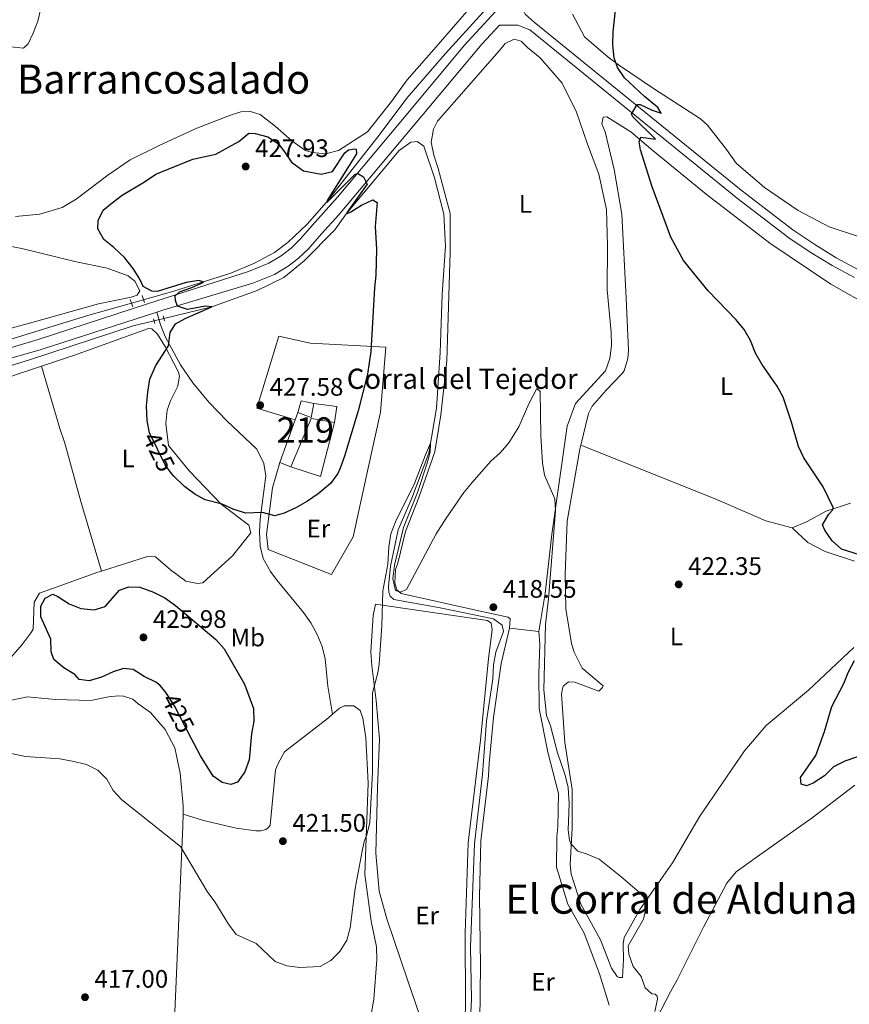
# Model space of a CAD drawing. Units: metres. Extents: x 614690 to 621621, y 4701617 to 4706360.
# Drawn here: x 616515 to 616843, y 4703365 to 4703754 of the extents above; entities that cross this region are included whole.
import ezdxf
from ezdxf.enums import TextEntityAlignment as Align

# ---------------------------------------------------------------- set-up
doc = ezdxf.new("R2010")
doc.units = ezdxf.units.M
doc.header["$MEASUREMENT"] = 0
for name, pattern in [('DGN Style 2', [87.28880000000001, 52.37328, -34.91552000000001]), ('DGN Style 3', [122.20432000000002, 87.28880000000001, -34.91552000000001]), ('DGN Style 5', [61.10216000000001, 26.18664, -34.91552000000001])]:
    doc.linetypes.add(name, pattern=pattern)
for name, color, linetype, lineweight in [('Nivel 13', 7, 'Continuous', 0), ('Nivel 15', 7, 'Continuous', 0), ('Nivel 16', 7, 'Continuous', 0), ('Nivel 20', 7, 'Continuous', 0), ('Nivel 21', 7, 'Continuous', 0), ('Nivel 22', 7, 'Continuous', 0), ('Nivel 36', 7, 'Continuous', 0), ('Nivel 37', 7, 'Continuous', 0), ('Nivel 4', 7, 'Continuous', 0), ('Nivel 41', 7, 'Continuous', 0), ('Nivel 44', 7, 'Continuous', 0), ('Nivel 45', 7, 'Continuous', 0), ('Nivel 48', 7, 'Continuous', 0), ('Nivel 5', 7, 'Continuous', 0), ('Nivel 52', 7, 'Continuous', 0), ('Nivel 7', 7, 'Continuous', 0)]:
    doc.layers.add(name, color=color, linetype=linetype, lineweight=lineweight)
doc.styles.add('Style-Arial', font='txt')
doc.styles.add('Style-Arial Narrow', font='txt')
doc.styles.add('Style-Helvetica-Narrow-Oblique', font='txt')
doc.styles.add('Style-Times New Roman', font='txt')

# ---------------------------------------------------------------- blocks, each defined once
blk = doc.blocks.new('5PATER')
at = {"layer": 'Nivel 7', "linetype": 'Continuous', "lineweight": 0}
h = blk.add_hatch(color=51, dxfattribs=at)
edge = h.paths.add_edge_path()
edge.add_ellipse((0.02776437997817993, 0.03495976328849792), major_axis=(-10.95721237942168, -11.10700355961716), ratio=0.9994222409660317, start_angle=0, end_angle=360)

msp = doc.modelspace()

# ---------------------------------------------------------------- linework, layer by layer
at = {"layer": 'Nivel 13', "color": 4, "linetype": 'Continuous', "lineweight": 0}
for points in [[(616731.1999999993, 4703804.49, 422.45), (616732.1499999985, 4703799.43, 422.45), (616732.0599999987, 4703796.02, 422.45), (616730.1600000001, 4703791.720000001, 422.45), (616703.3599999994, 4703763.199999999, 422.03), (616683.120000001, 4703740.76, 422.03), (616667.7800000012, 4703723.08, 422.03), (616656.879999999, 4703708.41, 423.21), (616636.0199999996, 4703681.880000001, 425), (616628.4200000018, 4703673.24, 425.28), (616620.870000001, 4703666.1, 425.49), (616615.4499999993, 4703662.029999999, 425.7), (616607.5599999987, 4703657.76, 425.77), (616598.1900000013, 4703653.800000001, 425.63), (616576.0899999999, 4703646.800000001, 424.51), (616563.7300000004, 4703643.34, 424.36)], [(616571.75, 4703635.98, 424.28), (616590.6799999997, 4703640.59, 425), (616608.6999999993, 4703647.02, 425.56), (616619.1999999993, 4703652.17, 425.77), (616627.2800000012, 4703658.76, 425.77), (616639.3299999982, 4703670.939999999, 425.28), (616644, 4703677.49, 425), (616664.8599999994, 4703702.369999999, 423.54), (616669.4400000013, 4703705.640000001, 422.77), (616671.8999999985, 4703705.98, 422.56), (616674.5399999991, 4703704.07, 421.76), (616678.8200000003, 4703691.560000001, 421.48), (616682.5, 4703677.15, 421.2), (616683.0899999999, 4703664.470000001, 421.06), (616681.7399999984, 4703645.449999999, 420.78), (616680.9600000009, 4703622.460000001, 420.57), (616679.5199999996, 4703600.439999999, 420.3), (616676.5700000003, 4703582.689999999, 419.95), (616669.8099999987, 4703564.91, 419.67), (616664.4200000018, 4703552.390000001, 419.67), (616661.4200000018, 4703537.91, 419.18), (616660.5199999996, 4703529.9, 419.04), (616660.7300000004, 4703527.720000001, 418.9), (616661.2300000004, 4703526.07, 418.83), (616662.6900000013, 4703524.800000001, 418.83), (616680.9800000004, 4703521.43, 418.27), (616702.1000000015, 4703517.16, 417.86), (616705.5599999987, 4703514.609999999, 417.72), (616706.0399999991, 4703512.15, 417.72), (616703.0899999999, 4703503.92, 417.58), (616702.129999999, 4703498.91, 417.58), (616701.8399999999, 4703493.470000001, 417.58), (616699.3200000003, 4703476.66, 417.51), (616697.7800000012, 4703455.73, 417.09), (616694.5599999987, 4703428.189999999, 416.88), (616693, 4703387.380000001, 416.53), (616693.370000001, 4703366.540000001, 416.25), (616692.9400000013, 4703356.199999999, 416.18)], [(616558.9699999988, 4703642.01, 424.3), (616542.0500000007, 4703637.279999999, 424.09), (616503.4200000018, 4703625.390000001, 422.35), (616489.5100000016, 4703621.18, 422.25), (616457.870000001, 4703611.59, 422.04), (616428.8999999985, 4703602.49, 422.08), (616415.1600000001, 4703596.75, 422.08), (616405.3900000006, 4703589.34, 422.08), (616400.8099999987, 4703580.57, 422.08), (616392.5100000016, 4703542.210000001, 422.08), (616386.8500000015, 4703515.35, 420.96), (616386.1000000015, 4703509.890000001, 421.1), (616380.4499999993, 4703479.720000001, 419.81), (616379.7800000012, 4703474.25, 419.58), (616366.7199999988, 4703410.140000001, 417.4), (616360.3900000006, 4703377.390000001, 415.84), (616359.5500000007, 4703371.75, 415.84), (616354.629999999, 4703346.359999999, 415.44)], [(616567.9100000001, 4703635.050000001, 424.13), (616559.5599999987, 4703633.02, 423.81), (616518.6000000015, 4703619.6, 422.84), (616489.5500000007, 4703610.640000001, 422.6), (616470.1400000006, 4703604.65, 422.44), (616464.9699999988, 4703603.390000001, 422.44), (616436.2600000016, 4703594.380000001, 422.26), (616421.1400000006, 4703588.67, 422.21), (616417.9200000018, 4703585.439999999, 422.17), (616415.4800000004, 4703582.109999999, 422.12), (616410.6499999985, 4703573.699999999, 422.08), (616405.6799999997, 4703553.1, 421.99), (616400.3900000006, 4703527.109999999, 421.99), (616395.879999999, 4703504.15, 421.45), (616395.0399999991, 4703498.59, 421.45), (616389.5, 4703472.699999999, 419.94), (616388.6600000001, 4703467.32, 420.03), (616385.2800000012, 4703450.859999999, 419.09), (616379.9600000009, 4703423.73, 418.33), (616378.5, 4703417.17, 418.06)]]:
    msp.add_polyline3d(points, dxfattribs=at)
at = {"layer": 'Nivel 15', "color": 51, "linetype": 'Continuous', "lineweight": 13, "extrusion": (0.1296608590356899, 0.1428059940394065, 0.981220928079168), "elevation": 752075.414365009, "flags": 128}
msp.add_lwpolyline([(2705284.829202862, -3823595.624485254), (2705279.664431399, -3823597.801923137), (2705282.520305509, -3823602.675236493)], dxfattribs=at)
at = {"layer": 'Nivel 15', "color": 51, "linetype": 'Continuous', "lineweight": 13, "extrusion": (0.06660560605351966, 0.1411952425852411, 0.9877386277318196), "elevation": 705620.041868217, "flags": 128}
msp.add_lwpolyline([(1449050.639318889, -4461665.716169458), (1449041.931757659, -4461668.598629769), (1449039.987596739, -4461662.385326434)], dxfattribs=at)
at = {"layer": 'Nivel 15', "color": 51, "linetype": 'Continuous', "lineweight": 13, "extrusion": (0.03231244926924225, 0.03358529265629401, 0.9989133764943855), "elevation": 178324.7264161975, "flags": 128}
msp.add_lwpolyline([(2816724.382490322, -3812913.82210644), (2816732.201963166, -3812908.45792482), (2816724.688847987, -3812889.146870982)], dxfattribs=at)
at = {"layer": 'Nivel 15', "color": 51, "linetype": 'Continuous', "lineweight": 13, "extrusion": (0.02972554965838553, 0.08160504670368103, 0.9962213649837054), "elevation": 402594.5775612979, "flags": 128}
msp.add_lwpolyline([(1030477.343417298, -4613032.874851946), (1030477.343417294, -4613035.983645923)], dxfattribs=at)
at = {"layer": 'Nivel 15', "color": 51, "linetype": 'Continuous', "lineweight": 13, "extrusion": (0.02913067287626903, 0.08101515491459893, 0.9962870814037185), "elevation": 399453.1781686781, "flags": 128}
msp.add_lwpolyline([(1011264.282168953, -4617537.738910463), (1011264.282168953, -4617555.626487155)], dxfattribs=at)
at = {"layer": 'Nivel 15', "color": 51, "linetype": 'Continuous', "lineweight": 13, "extrusion": (0.2788484139296646, -0.1161336643826063, 0.9532872253659852), "elevation": -373890.0531004198, "flags": 128}
msp.add_lwpolyline([(4579127.284016121, 1181380.917450175), (4579127.284016121, 1181385.883263301)], dxfattribs=at)
at = {"layer": 'Nivel 16', "color": 1, "linetype": 'Continuous', "lineweight": 13, "extrusion": (0.05750400127040749, 0.2643073819860015, 0.9627226483601593), "elevation": 1279067.542674866, "flags": 128}
msp.add_lwpolyline([(397416.1442280076, -4550836.578605395), (397415.8157642558, -4550841.606508695), (397410.6885622852, -4550841.606508695)], dxfattribs=at)
at = {"layer": 'Nivel 16', "color": 1, "linetype": 'Continuous', "lineweight": 13, "elevation": 427.38, "flags": 128}
msp.add_lwpolyline([(616639.2899999991, 4703594.75), (616633.6499999985, 4703573.4), (616621.9800000004, 4703577.199999999)], dxfattribs=at)
at = {"layer": 'Nivel 20', "color": 7, "linetype": 'DGN Style 2', "lineweight": 0}
msp.add_polyline3d([(616623.6400000006, 4703595.790000001, 427.8), (616608.5199999996, 4703600.43, 427.94), (616617.2199999988, 4703628.92, 427.59), (616629.5399999991, 4703626.119999999, 426.9), (616659.5799999982, 4703624.6, 424.73), (616657.3599999994, 4703598.92, 424.18), (616652.6700000018, 4703577.41, 423.9), (616646.5799999982, 4703549.529999999, 422.92), (616637.9899999984, 4703534.65, 422.92), (616612.9499999993, 4703544.619999999, 424.32), (616612.2899999991, 4703550.49, 424.46), (616614.7199999988, 4703568.939999999, 426.06), (616617.6099999994, 4703579.02, 426.82)], dxfattribs=at)
at = {"layer": 'Nivel 21', "color": 1, "linetype": 'DGN Style 2', "lineweight": 0, "flags": 128}
for points, elevation in [([(616559.4899999984, 4703640.6), (616558.4299999997, 4703643.48)], 424.4), ([(616563.1799999997, 4703645.050000001), (616564.0599999987, 4703642.300000001)], 424.4), ([(616568.2199999988, 4703633.890000001), (616567.6600000001, 4703635.84)], 425.16), ([(616571.4600000009, 4703637.029999999), (616572.0399999991, 4703634.99)], 425.16)]:
    msp.add_lwpolyline(points, dxfattribs=dict(at, elevation=elevation))
at = {"layer": 'Nivel 21', "color": 7, "linetype": 'DGN Style 3', "lineweight": 0}
for points in [[(616489.5199999996, 4703617.82, 423.11), (616522, 4703627.57, 423.44), (616565.3200000003, 4703641.68, 424.53), (616605.25, 4703654.560000001, 425.98), (616613.2899999991, 4703657.75, 426.07), (616618.1000000015, 4703660.68, 426.01), (616622.0700000003, 4703663.790000001, 426.01), (616625.6700000018, 4703667.24, 426.01), (616630.4299999997, 4703672.73, 426.08), (616640.4499999993, 4703683.869999999, 425.45), (616670.1600000001, 4703719.529999999, 423.67), (616690.4400000013, 4703743.960000001, 423.19), (616708.9699999988, 4703763.93, 423.09)], [(616971.2100000009, 4703600.52, 431.5), (616961.6799999997, 4703605.65, 431.38), (616948.6600000001, 4703611.68, 431.1), (616925.2699999996, 4703620.5, 430.6), (616877.8599999994, 4703640.51, 429.11), (616855.1400000006, 4703650.9, 428.5), (616846.4200000018, 4703655.189999999, 428.26), (616837.6400000006, 4703659.98, 428.01), (616829.129999999, 4703665.220000001, 427.77), (616820.4800000004, 4703671.040000001, 427.64), (616800.0700000003, 4703686.66, 427.18), (616766.5199999996, 4703713.9, 425.3), (616718.1900000013, 4703753.16, 423.45), (616714.6000000015, 4703756.25, 423.24), (616712.5500000007, 4703760.5, 423.09)], [(616568.9600000009, 4703638.470000001, 424.61), (616570.4499999993, 4703633.390000001, 424.61), (616572.2399999984, 4703628.74, 424.76), (616578.3500000015, 4703617.6, 425.51), (616583.1499999985, 4703610.43, 426), (616589.5599999987, 4703602.810000001, 426.82), (616596.6700000018, 4703595.41, 427.17), (616608.4800000004, 4703584.279999999, 426.84), (616611.3200000003, 4703578.619999999, 426.7), (616612.1000000015, 4703573.720000001, 426.26), (616609.879999999, 4703556.6, 424.75), (616609.5799999982, 4703551.609999999, 424.44), (616609.8500000015, 4703545.84, 424.26), (616610.9800000004, 4703540.99, 423.78), (616613.8900000006, 4703535.92, 423.3), (616616.5500000007, 4703532.310000001, 423.01), (616626.9499999993, 4703519.630000001, 422.38), (616629.8099999987, 4703515.550000001, 422.14), (616632.4299999997, 4703510.890000001, 421.89), (616634.3099999987, 4703506.220000001, 421.67), (616635.5100000016, 4703501.380000001, 421.5), (616636.629999999, 4703490.49, 421.36), (616638.4899999984, 4703479.41, 421.31)]]:
    msp.add_polyline3d(points, dxfattribs=at)
at = {"layer": 'Nivel 21', "color": 7, "linetype": 'Continuous', "lineweight": 0}
for points in [[(616844.8200000003, 4703652.109999999, 428.26), (616836.0500000007, 4703656.9, 428.02), (616827.3900000006, 4703662.220000001, 427.77), (616818.9499999993, 4703667.869999999, 427.64), (616798.5899999999, 4703683.390000001, 427.2), (616764.3299999982, 4703711.210000001, 425.3), (616716.4499999993, 4703750.08, 423.43), (616711.7800000012, 4703751.960000001, 423.09), (616704.4200000018, 4703751.880000001, 423.13), (616697.4299999997, 4703744.470000001, 423.17), (616677.1600000001, 4703720.199999999, 423.53), (616640.870000001, 4703676.83, 425.67), (616634.1400000006, 4703669.449999999, 426.08), (616628.9499999993, 4703663.48, 426.01), (616624.879999999, 4703659.66, 426.01), (616620.9299999997, 4703656.6, 426.01), (616615.5100000016, 4703653.300000001, 426.07), (616606.9299999997, 4703649.890000001, 425.98), (616571.370000001, 4703639.25, 424.67), (616568.9600000009, 4703638.470000001, 424.61)], [(616361.5599999987, 4703350.32, 416.56), (616376.0100000016, 4703418.790000001, 418.29), (616383.1600000001, 4703455.040000001, 419.63), (616387, 4703477.720000001, 420.46), (616391.6000000015, 4703502.199999999, 421.52), (616401.5100000016, 4703550.390000001, 422.9), (616405.620000001, 4703568.880000001, 423.21), (616406.9100000001, 4703573.369999999, 423.26), (616409.6799999997, 4703580.15, 423.3), (616411.8999999985, 4703583.93, 423.3), (616414.75, 4703587.199999999, 423.3), (616418.1400000006, 4703590.1, 423.3), (616421.9499999993, 4703592.32, 423.3), (616430.8299999982, 4703595.93, 423.3), (616469.0199999996, 4703607.83, 422.89), (616489.5300000012, 4703613.99, 423.1), (616523.1799999997, 4703623.65, 423.44), (616568.9600000009, 4703638.470000001, 424.61)]]:
    msp.add_polyline3d(points, dxfattribs=at)
at = {"layer": 'Nivel 22', "color": 4, "linetype": 'DGN Style 5', "lineweight": 0, "extrusion": (-0.01169135800589195, -0.003266702972234515, 0.9999263176852929), "elevation": -22149.54424781427, "flags": 128}
msp.add_lwpolyline([(616526.5510954559, 4703596.080940971), (616521.7907193005, 4703594.750933874)], dxfattribs=at)
at = {"layer": 'Nivel 22', "color": 4, "linetype": 'DGN Style 5', "lineweight": 0, "extrusion": (-0.03687167886833332, -0.008929859725924475, 0.9992801093300647), "elevation": -64312.87050371097, "flags": 128}
msp.add_lwpolyline([(-4426346.48960311, 1705190.00229533), (-4426346.48960311, 1705186.048436455)], dxfattribs=at)
at = {"layer": 'Nivel 22', "color": 30, "linetype": 'DGN Style 5', "lineweight": 30, "elevation": 425, "flags": 128}
for points in [[(616575.6799999997, 4703573.609999999), (616574.7199999988, 4703574.560000001), (616572.3200000003, 4703578.060000001), (616566.25, 4703590.390000001)], [(616582.5599999987, 4703469.99), (616575.8900000006, 4703482.710000001), (616573.2899999991, 4703486.82)]]:
    msp.add_lwpolyline(points, dxfattribs=at)
at = {"layer": 'Nivel 36', "color": 92, "linetype": 'Continuous', "lineweight": 0, "extrusion": (-0.02396158180044138, 0.002657783769892978, 0.9997093471519877), "elevation": -1857.400317946043, "flags": 128}
msp.add_lwpolyline([(-4742831.694667503, 94405.19446045533), (-4742831.694667503, 94416.80860700458)], dxfattribs=at)
at = {"layer": 'Nivel 36', "color": 92, "linetype": 'Continuous', "lineweight": 0}
for points in [[(616513.0700000003, 4703676.290000001, 421.8), (616522.7600000016, 4703677.17, 421.89), (616531.5399999991, 4703679.82, 422.06), (616537.1099999994, 4703683.07, 422.02), (616549.629999999, 4703692.66, 421.95), (616558.379999999, 4703698.68, 421.95), (616569.8399999999, 4703704.35, 421.6), (616584.7300000004, 4703711.140000001, 421.6), (616598.0899999999, 4703716.35, 421.95), (616602.2100000009, 4703717.6, 422.09), (616605.4800000004, 4703717.91, 422.09), (616609.8000000007, 4703716.57, 422.37), (616615.8000000007, 4703712.040000001, 422.78), (616622.3099999987, 4703706.140000001, 423.34), (616627.7800000012, 4703702.310000001, 423.83), (616630.3500000015, 4703701.550000001, 423.83), (616635.6400000006, 4703701, 423.76), (616640.8599999994, 4703702.35, 423.62), (616652.2300000004, 4703709.790000001, 423.13), (616661.8299999982, 4703721.77, 422.44), (616667.9200000018, 4703730.32, 422.23), (616679.4499999993, 4703743.34, 422.02), (616694.9400000013, 4703761.290000001, 422.16)], [(616733.3099999987, 4703756.25, 424.33), (616738.0899999999, 4703747.27, 424.26), (616747.3999999985, 4703739.24, 424.54), (616751.5399999991, 4703736.27, 425.38), (616765.4299999997, 4703726.890000001, 425.59), (616784.0199999996, 4703714.93, 426.56), (616786.6799999997, 4703712.41, 426.63), (616794.3000000007, 4703702.790000001, 426.84), (616798.1000000015, 4703697.380000001, 426.84), (616809.2699999996, 4703687.800000001, 426.7), (616822.620000001, 4703678.58, 426.77), (616834.8399999999, 4703672.24, 426.77), (616860.0599999987, 4703663.91, 427.54)], [(616708.4600000009, 4703513.449999999, 419.11), (616708.6999999993, 4703517.119999999, 419.04), (616707.8999999985, 4703517.82, 419.04), (616696.2600000016, 4703520.33, 418.76), (616665.5500000007, 4703527.18, 420.09), (616663.8200000003, 4703528.59, 420.16), (616663.0799999982, 4703531.33, 420.3), (616663.3599999994, 4703536.640000001, 420.3), (616664.25, 4703539.199999999, 420.57), (616667.3299999982, 4703551.640000001, 420.57), (616672.6099999994, 4703565.109999999, 420.64), (616678.9699999988, 4703583.17, 420.5), (616681.2899999991, 4703597.810000001, 420.71), (616683.6600000001, 4703619.119999999, 421.27), (616685, 4703662.109999999, 421.83), (616685.0300000012, 4703677.5, 421.9), (616680.2100000009, 4703695.199999999, 421.69), (616678.4600000009, 4703700.560000001, 421.76), (616677.5100000016, 4703705.630000001, 421.76), (616678.3399999999, 4703710.779999999, 421.76), (616679.9299999997, 4703714, 421.69), (616704.5399999991, 4703741.9, 422.04), (616706.6600000001, 4703744.699999999, 422.18), (616710.25, 4703746.369999999, 422.25), (616713.0799999982, 4703745.609999999, 422.39), (616715.6000000015, 4703743.09, 422.39), (616720.5199999996, 4703739, 422.39), (616729.2300000004, 4703728.949999999, 422.18), (616734.8999999985, 4703717.49, 422.25), (616739.3099999987, 4703704.84, 422.25), (616743.7399999984, 4703693.01, 421.97), (616746.75, 4703679.029999999, 421.76), (616747.1700000018, 4703664.859999999, 421.62), (616747.0799999982, 4703647.300000001, 421.48), (616748.6499999985, 4703630.5, 421.48), (616748.7800000012, 4703625.189999999, 421.55), (616748.0799999982, 4703620.040000001, 421.55), (616746.4499999993, 4703615.18, 421.48), (616734.5199999996, 4703602.310000001, 420.71), (616731.2699999996, 4703593.279999999, 420.43), (616725.1600000001, 4703550.560000001, 419.81), (616722.6000000015, 4703527.210000001, 419.74), (616720, 4703512.17, 419.39)], [(616736.6499999985, 4703585.76, 423.19), (616739.6700000018, 4703598.4, 423.19), (616741.1099999994, 4703601.220000001, 423.26), (616746.6000000015, 4703607.6, 423.26), (616752.9100000001, 4703614.09, 423.4), (616753.7600000016, 4703615.290000001, 423.47), (616755.2600000016, 4703620.15, 423.47), (616755.4899999984, 4703623.41, 423.47), (616754.5700000003, 4703644, 424.37), (616752.9200000018, 4703677.130000001, 424.51), (616749.870000001, 4703694.790000001, 424.58), (616746.2100000009, 4703709.73, 424.65), (616744.9400000013, 4703712.9, 424.65), (616745.4200000018, 4703715.609999999, 424.65), (616746.9200000018, 4703715.699999999, 424.65), (616756.4200000018, 4703709.710000001, 424.86), (616765.1999999993, 4703702.25, 425.28), (616786.2300000004, 4703685.050000001, 425.7), (616811.4200000018, 4703665.689999999, 426.12), (616835.4699999988, 4703649.49, 426.26), (616849.9499999993, 4703641.32, 426.53)], [(616507.5, 4703631.01, 422.64), (616520.1000000015, 4703634.470000001, 423.64), (616545.9100000001, 4703641.77, 424.2), (616558.7800000012, 4703644.41, 424.68), (616561.25, 4703645.15, 424.68), (616562.2600000016, 4703646.9, 424.41), (616560.3200000003, 4703650.630000001, 424.27), (616557.6600000001, 4703652.74, 423.85), (616549.3000000007, 4703655.84, 423.43), (616536.5799999982, 4703658.51, 423.22), (616515.620000001, 4703663.59, 422.73), (616502.2699999996, 4703666.109999999, 422.42)], [(616523.379999999, 4703617.09, 423.17), (616536.4499999993, 4703621.470000001, 423.32), (616565.620000001, 4703631.949999999, 424.23), (616566.9699999988, 4703631.779999999, 424.23), (616569.2300000004, 4703629.67, 424.44), (616572.3500000015, 4703624.550000001, 425.06), (616577.3900000006, 4703615.01, 425.76), (616577.8900000006, 4703613.23, 425.76), (616577.2300000004, 4703609.16, 425.76), (616574.3399999999, 4703603.390000001, 425.62), (616573.0100000016, 4703599.609999999, 425.69), (616572.5899999999, 4703594.449999999, 425.76), (616573.5700000003, 4703585.710000001, 425.69), (616581.8599999994, 4703575.529999999, 425.34), (616594.4299999997, 4703562.52, 424.99), (616605.3599999994, 4703554.18, 424.65), (616606.1000000015, 4703551.16, 424.44), (616598.8999999985, 4703542.1, 424.23), (616587.1600000001, 4703531.4, 424.16), (616585.1099999994, 4703531.050000001, 424.23), (616580.5, 4703532, 424.23), (616574.370000001, 4703536.529999999, 424.37), (616568.379999999, 4703541.6, 424.51), (616567.0300000012, 4703541.91, 424.65), (616565.2600000016, 4703541.82, 424.65), (616547.0799999982, 4703536.040000001, 424.45)], [(616523.379999999, 4703617.09, 423.17), (616500.8500000015, 4703609.540000001, 422.9)], [(616523.379999999, 4703617.09, 423.17), (616530.5799999982, 4703592.380000001, 423.1), (616532.6000000015, 4703586.6, 423.73), (616538.8999999985, 4703563.550000001, 423.66), (616547.0799999982, 4703536.040000001, 424.45)], [(616844.6400000006, 4703505.85, 424.37), (616826.7300000004, 4703488.93, 423.61), (616810, 4703474.960000001, 423.05), (616801.4100000001, 4703464.99, 422.35), (616783.6600000001, 4703439.08, 421.24), (616772.9299999997, 4703420.59, 420.68), (616760.0199999996, 4703402.16, 419.84), (616753.7199999988, 4703391.040000001, 419.42), (616753.379999999, 4703388.59, 419.36), (616753.4800000004, 4703382.460000001, 419.15), (616753.1400000006, 4703375.26, 419.22), (616751.7800000012, 4703375.290000001, 419.49), (616750.9699999988, 4703375.73, 419.63), (616748.75, 4703378.92, 419.63), (616744.4400000013, 4703390.210000001, 419.49), (616736.6600000001, 4703404.310000001, 419.7), (616732.7800000012, 4703416.130000001, 419.84), (616732.4800000004, 4703419.949999999, 419.84), (616733.1600000001, 4703434.51, 420.12), (616733.1700000018, 4703449.619999999, 420.33), (616730.2899999991, 4703468.220000001, 420.82), (616729.0599999987, 4703487.310000001, 420.89), (616729.3900000006, 4703489.48, 421.03), (616729.6999999993, 4703490.57, 421.03), (616731.7899999991, 4703492.279999999, 421.24), (616734.2300000004, 4703492.07, 421.38), (616743.8000000007, 4703488.529999999, 421.65), (616745.1999999993, 4703489.99, 421.79), (616745.4899999984, 4703490.67, 421.93), (616737.1099999994, 4703497.57, 422.21), (616734.0199999996, 4703503.92, 422.49), (616732.8900000006, 4703507.359999999, 422.77), (616730.6900000013, 4703521.040000001, 422.77), (616730.3999999985, 4703534.800000001, 422.91), (616731.2600000016, 4703555.74, 423.05), (616736.2800000012, 4703584.199999999, 423.19), (616736.6499999985, 4703585.76, 423.19)], [(616736.6499999985, 4703585.76, 423.19), (616789.7399999984, 4703564.66, 422.98), (616809.8000000007, 4703555.9, 423.33), (616820.2300000004, 4703553.109999999, 424.3)], [(616843.25, 4703562.939999999, 425.35), (616833.620000001, 4703559.67, 424.65), (616825.879999999, 4703555.529999999, 424.3), (616820.2300000004, 4703553.109999999, 424.3)], [(616820.2300000004, 4703553.109999999, 424.3), (616826.4699999988, 4703547.35, 424.09), (616833.3099999987, 4703543.75, 424.16), (616844.9100000001, 4703539.880000001, 424.23)], [(616503.2399999984, 4703492.77, 422.32), (616515.7199999988, 4703507, 423.26), (616519.3200000003, 4703511.779999999, 423.44), (616520.0500000007, 4703513.07, 423.48), (616520.4100000001, 4703523.689999999, 423.8), (616522.5100000016, 4703527.290000001, 423.62), (616532.7899999991, 4703530.939999999, 424.02), (616545.6099999994, 4703535.57, 424.44), (616547.0799999982, 4703536.040000001, 424.45)], [(616674.6099999994, 4703355.5, 417.37), (616668.1799999997, 4703373.93, 417.37), (616659.8900000006, 4703398.529999999, 417.93), (616656.9200000018, 4703409.369999999, 418.28), (616655.5799999982, 4703424.52, 418.48), (616656.1700000018, 4703450.380000001, 419.04), (616656.9800000004, 4703469.550000001, 419.39), (616655.6400000006, 4703484.84, 419.88), (616653.9899999984, 4703498.5, 420.16), (616653.6000000015, 4703504.1, 420.16), (616654.5500000007, 4703518.5, 420.44), (616655.4899999984, 4703522.970000001, 420.09)], [(616655.4899999984, 4703522.970000001, 420.09), (616699.6999999993, 4703516.42, 418.48), (616701.1700000018, 4703515.42, 418.48), (616701.6400000006, 4703512.82, 418.42), (616700.0899999999, 4703501.43, 418.07), (616697, 4703469.109999999, 417.86), (616692.0500000007, 4703428.540000001, 417.44), (616690.9100000001, 4703392.890000001, 417.3), (616691.0799999982, 4703364.84, 416.95), (616690.7399999984, 4703352.869999999, 416.81)], [(616696.7399999984, 4703358.01, 416.81), (616696.9499999993, 4703380.060000001, 417.44), (616696.629999999, 4703407.300000001, 417.51), (616697.1099999994, 4703429.35, 417.65), (616700.1499999985, 4703454.99, 418.06), (616700.4200000018, 4703460.029999999, 418.27), (616702.1600000001, 4703478.09, 418.41), (616705.0799999982, 4703499.52, 418.41), (616708.4600000009, 4703513.449999999, 419.11)], [(616720, 4703512.17, 419.39), (616720.3999999985, 4703507.119999999, 419.39), (616720.0700000003, 4703495.42, 419.18), (616720.1000000015, 4703481.67, 418.62), (616723.5599999987, 4703464.41, 418.34), (616727.8599999994, 4703448.09, 418.27), (616727.4899999984, 4703434.890000001, 418.06), (616727.1099999994, 4703430.949999999, 418.06), (616727.0500000007, 4703418.970000001, 417.72), (616731.5399999991, 4703404.279999999, 417.72), (616738.0199999996, 4703392.790000001, 417.65), (616743.9699999988, 4703376.689999999, 417.65), (616747.8399999999, 4703364.33, 417.65)], [(616579.3399999999, 4703439.880000001, 420.52), (616579.379999999, 4703443.130000001, 420.75), (616578.25, 4703456.1, 421.8), (616576.0799999982, 4703466.1, 422.36), (616572.1999999993, 4703473.43, 422.42), (616566.3999999985, 4703480.130000001, 422.5), (616561.5899999999, 4703483.529999999, 422.5), (616559.4600000009, 4703485.359999999, 422.29), (616555.8200000003, 4703486.550000001, 422.15), (616553.7800000012, 4703486.74, 422.15), (616549.8200000003, 4703486.310000001, 422.15), (616542.8399999999, 4703484.869999999, 422.15), (616528.9200000018, 4703485.23, 422.28), (616517.8000000007, 4703486.300000001, 421.92), (616508.9499999993, 4703484.439999999, 421.75)], [(616579.3399999999, 4703439.880000001, 420.53), (616587.4400000013, 4703437.34, 420.67), (616600.3000000007, 4703434.390000001, 420.94), (616608.1600000001, 4703433.35, 421.5), (616610.0700000003, 4703433.300000001, 421.5), (616612.120000001, 4703433.779999999, 421.57), (616613.1000000015, 4703434.57, 421.64), (616613.8099999987, 4703435.51, 421.64), (616615.9200000018, 4703457.369999999, 422.48), (616616.9400000013, 4703459.93, 422.48), (616619.3900000006, 4703464.49, 422.41), (616636.9200000018, 4703478.02, 421.36), (616638.4899999984, 4703479.41, 421.31)], [(616638.4899999984, 4703479.41, 421.31), (616641.25, 4703481.85, 421.22), (616643.0500000007, 4703482.75, 421.01), (616646.8599999994, 4703482.779999999, 421.01), (616649.3999999985, 4703480.939999999, 421.01), (616650.3999999985, 4703477.91, 420.87), (616651.6799999997, 4703470.119999999, 420.74), (616652.5300000012, 4703452.119999999, 420.39), (616651.25, 4703416.07, 419.62), (616653.7199999988, 4703397.619999999, 419.34), (616655.8900000006, 4703387.35, 419.48), (616656.0199999996, 4703382.310000001, 419.41), (616654.7600000016, 4703366.68, 419.13), (616651.5, 4703347.57, 418.92)], [(616766.5700000003, 4703358.949999999, 420.12), (616772.0399999991, 4703369.550000001, 420.33), (616774.7699999996, 4703374.380000001, 421.03), (616785.3000000007, 4703395.460000001, 421.24), (616794.3599999994, 4703412.630000001, 421.31), (616798.0199999996, 4703417.029999999, 421.38), (616806.5, 4703423.189999999, 421.38), (616828.1700000018, 4703438.369999999, 422.35), (616845.0100000016, 4703451.380000001, 422.56)], [(616579.3399999999, 4703439.880000001, 420.52), (616579.2899999991, 4703435.1, 420.2), (616578.1999999993, 4703410.9, 419.22), (616576.9200000018, 4703379.890000001, 418.59), (616575.9200000018, 4703358.67, 417.62), (616574.7800000012, 4703337.74, 417.55), (616574.5199999996, 4703323.720000001, 417.9), (616573.2899999991, 4703284.68, 418.17), (616571.870000001, 4703263.07, 417.83), (616571.0799999982, 4703237.5, 417.79)]]:
    msp.add_polyline3d(points, dxfattribs=at)
at = {"layer": 'Nivel 4', "color": 30, "linetype": 'Continuous', "lineweight": 30, "elevation": 425, "flags": 128}
for points in [[(616787.0100000016, 4703646.91), (616777.25, 4703658.859999999), (616772.1900000013, 4703668.060000001), (616764.8200000003, 4703687.960000001), (616760.1799999997, 4703702.65), (616759.6600000001, 4703705.800000001), (616760.3999999985, 4703707.609999999), (616766.1400000006, 4703706.84), (616757.2300000004, 4703715.710000001), (616756.6499999985, 4703716.689999999), (616758.9400000013, 4703720.550000001), (616760.1099999994, 4703720.51), (616764.8299999982, 4703718.310000001), (616768.370000001, 4703717.07), (616767.0300000012, 4703719.390000001), (616761.8399999999, 4703723.699999999), (616753.9299999997, 4703731.1), (616751.1000000015, 4703735.25), (616749.8200000003, 4703739.029999999), (616749.3500000015, 4703744.1), (616749.4100000001, 4703749.300000001), (616751.0799999982, 4703765.4)], [(616566.25, 4703590.390000001), (616566.129999999, 4703590.630000001), (616565.0899999999, 4703595.52), (616564.9400000013, 4703601.279999999), (616565.3599999994, 4703606.85), (616566.1900000013, 4703611.869999999), (616568.5199999996, 4703617.380000001), (616573.6400000006, 4703625.130000001), (616574.1999999993, 4703630.43), (616576.3299999982, 4703633.77), (616580.2100000009, 4703635.98), (616590.6799999997, 4703640.59), (616588.2399999984, 4703640.790000001), (616581.120000001, 4703639.49), (616577.0799999982, 4703640.83), (616576.3200000003, 4703643.029999999), (616576.25, 4703644.93), (616577.9200000018, 4703646.51), (616582.7600000016, 4703648.15), (616587.620000001, 4703650.290000001), (616585.5399999991, 4703650.93), (616580.629999999, 4703650.15), (616569.0799999982, 4703646.630000001), (616567.0399999991, 4703646.68), (616563.5500000007, 4703648.550000001), (616562.2699999996, 4703651.449999999), (616559.6099999994, 4703655.68), (616556.120000001, 4703660.050000001), (616552, 4703663.99), (616548.0100000016, 4703667.23), (616545.6700000018, 4703671.390000001), (616545.7600000016, 4703674.65), (616547.7899999991, 4703678.810000001), (616551.2699999996, 4703681.710000001), (616555.3099999987, 4703684.73), (616564.1099999994, 4703689.98), (616568.5599999987, 4703693.050000001), (616583.2100000009, 4703698.92), (616592.2600000016, 4703700.98), (616601.379999999, 4703705.9), (616605.2899999991, 4703709.199999999), (616607.870000001, 4703709.119999999), (616612.870000001, 4703707.76), (616617.0899999999, 4703705.029999999), (616619.6999999993, 4703701.470000001), (616622.1900000013, 4703697.73), (616626.9899999984, 4703694.33), (616633.8999999985, 4703693.040000001), (616638.4200000018, 4703694.01), (616643.2600000016, 4703701.49), (616644.7899999991, 4703702.68), (616647.120000001, 4703703.02), (616647.7899999991, 4703702.859999999), (616647.879999999, 4703701.09), (616636.3099999987, 4703682.550000001), (616636.1700000018, 4703681.810000001), (616647.4299999997, 4703693.050000001), (616648.3900000006, 4703693.290000001), (616650.6700000018, 4703692.01), (616652.0899999999, 4703689.109999999), (616644.1799999997, 4703678.01), (616644.2699999996, 4703677.48), (616645.6499999985, 4703678.119999999), (616649.9400000013, 4703680.720000001), (616654.4499999993, 4703682.9), (616656.1000000015, 4703681.779999999), (616655.2899999991, 4703672.27), (616655.8599999994, 4703663.4), (616655.5700000003, 4703653.060000001), (616655.0199999996, 4703648.09), (616653.5399999991, 4703622.93), (616652.2899999991, 4703613.939999999), (616648.6099999994, 4703599.34), (616643.2100000009, 4703581.48), (616641.4899999984, 4703576.790000001), (616640.5599999987, 4703574.65), (616637.6400000006, 4703570.609999999), (616632.7100000009, 4703566.560000001), (616628.6000000015, 4703563.74), (616623.9800000004, 4703561.09), (616619.3500000015, 4703558.91), (616615.5799999982, 4703557.92), (616610.7199999988, 4703559.16), (616604.1099999994, 4703558.939999999), (616599.3599999994, 4703560.32), (616594.7399999984, 4703562.43), (616588.129999999, 4703564.140000001), (616583.9699999988, 4703566.43), (616579.9699999988, 4703569.42), (616575.6799999997, 4703573.609999999)], [(616853.8999999985, 4703540.189999999), (616839.7899999991, 4703544.65), (616836.0899999999, 4703548.01), (616833.0700000003, 4703552.189999999), (616832.1700000018, 4703554.26), (616834.7300000004, 4703558.59), (616836.2600000016, 4703560.199999999), (616836.370000001, 4703561.16), (616832.4200000018, 4703569.369999999), (616824.870000001, 4703580.84), (616822.6700000018, 4703585.33), (616819.9499999993, 4703594.890000001), (616816.620000001, 4703604.77), (616814.2800000012, 4703609.189999999), (616808.2800000012, 4703617.92), (616805.7600000016, 4703622.24), (616803.7199999988, 4703627.17), (616801.2199999988, 4703631.51), (616798.0199999996, 4703635.439999999), (616787.0100000016, 4703646.91)], [(616573.2899999991, 4703486.82), (616572.3000000007, 4703488.380000001), (616570.1099999994, 4703490.890000001), (616568.5700000003, 4703492.060000001), (616563.9299999997, 4703494.369999999), (616559.5599999987, 4703497.109999999), (616555.8299999982, 4703497.470000001), (616551.6900000013, 4703496.109999999), (616547.0199999996, 4703494.060000001), (616542.25, 4703492.560000001), (616538.1900000013, 4703493.18), (616536.5899999999, 4703495.140000001), (616532.129999999, 4703497.790000001), (616528.2199999988, 4703501.040000001), (616527.1700000018, 4703504.119999999), (616527.0700000003, 4703509.119999999), (616523.1099999994, 4703517.91), (616523.0599999987, 4703522.189999999), (616524.8000000007, 4703525.27), (616527.8999999985, 4703526.84), (616529.870000001, 4703525.92), (616534.2399999984, 4703523.01), (616538.9100000001, 4703521.23), (616544.1900000013, 4703520.720000001), (616548.5, 4703521.99), (616554.2600000016, 4703528.449999999), (616557.9600000009, 4703529.83), (616562.3099999987, 4703529.619999999), (616567.6600000001, 4703527.73), (616572.0700000003, 4703525.390000001), (616576.379999999, 4703522.359999999), (616592.3200000003, 4703509), (616595.5899999999, 4703505.220000001), (616603.5799999982, 4703491.25), (616607.1400000006, 4703481.65), (616607.3599999994, 4703476.66), (616606.4400000013, 4703471.68), (616605.5300000012, 4703461.390000001), (616603.8299999982, 4703456.65), (616600.9200000018, 4703452.550000001), (616598.1999999993, 4703451.67), (616594.8200000003, 4703452.369999999), (616591.2300000004, 4703454.91), (616586.2300000004, 4703463.01), (616582.5599999987, 4703469.99)], [(616846.1099999994, 4703462.59), (616841.0300000012, 4703460.869999999), (616836.5799999982, 4703458.58), (616833, 4703455.029999999), (616828.4699999988, 4703452.1), (616825.8299999982, 4703451.130000001), (616823.8399999999, 4703451.710000001), (616823.5700000003, 4703454.42), (616829.6000000015, 4703463.109999999), (616833.0500000007, 4703472.540000001), (616835.8599999994, 4703482.48), (616840.6499999985, 4703491.5), (616842.5300000012, 4703496.17), (616844.8200000003, 4703500.619999999)]]:
    msp.add_lwpolyline(points, dxfattribs=at)
at = {"layer": 'Nivel 5', "color": 30, "linetype": 'Continuous', "lineweight": 0, "elevation": 420, "flags": 128}
for points in [[(616523.129999999, 4703758.51), (616521.9600000009, 4703753.58), (616520.1000000015, 4703748.84), (616518.0700000003, 4703744.540000001), (616516.2899999991, 4703742.84), (616511.25, 4703743.41)], [(616700.879999999, 4703579.310000001), (616704.9299999997, 4703582.869999999), (616708.1099999994, 4703586.720000001), (616712.1600000001, 4703593.01), (616716.1099999994, 4703602.210000001), (616719.2600000016, 4703608.199999999), (616720.5899999999, 4703607.07), (616720.7600000016, 4703589.540000001), (616721.4299999997, 4703578.859999999), (616722.2399999984, 4703573.939999999), (616726.3399999999, 4703564.57), (616726.6099999994, 4703559.790000001), (616723.8599999994, 4703525.01), (616722.629999999, 4703514.880000001), (616722.0399999991, 4703489.119999999), (616723.1099999994, 4703478.869999999), (616724.629999999, 4703474.880000001), (616727.4600000009, 4703464.18), (616730.4800000004, 4703455.25), (616731.620000001, 4703450.369999999), (616732.0300000012, 4703443.949999999), (616731.6400000006, 4703433.560000001), (616732.2100000009, 4703429.6), (616732.7100000009, 4703428.09), (616735.4899999984, 4703425.290000001), (616739.129999999, 4703424.09), (616743.8399999999, 4703422.050000001), (616752.5, 4703415.27), (616759.8099999987, 4703408.939999999), (616761.3900000006, 4703407.130000001), (616762.5100000016, 4703403.15), (616761.4100000001, 4703398.33), (616755.3999999985, 4703387.82), (616755.5799999982, 4703384.550000001), (616757.3500000015, 4703379.6), (616760.5100000016, 4703375.699999999), (616762.0199999996, 4703371.16), (616764.6700000018, 4703368.77), (616766.0300000012, 4703368.73), (616766.8299999982, 4703367.890000001), (616766.9299999997, 4703366.67), (616765.9100000001, 4703361.779999999)], [(616511.3000000007, 4703463.810000001), (616516.9899999984, 4703462.699999999), (616530.5799999982, 4703461.77), (616535.5, 4703460.880000001), (616541.1400000006, 4703459.57), (616545.6000000015, 4703457.33), (616549.2199999988, 4703453.710000001), (616551.6999999993, 4703449.25), (616555.1600000001, 4703445.550000001), (616578.3500000015, 4703427.07), (616588.8599999994, 4703409.23), (616591.9600000009, 4703405.27), (616597.3599999994, 4703396.310000001), (616600.2800000012, 4703392.24), (616608.3000000007, 4703388.75), (616615.7399999984, 4703381.630000001), (616620.3200000003, 4703379.869999999), (616625.4699999988, 4703379.18), (616633.5199999996, 4703379.630000001), (616637.8099999987, 4703381.960000001), (616641.3099999987, 4703385.540000001), (616644.1600000001, 4703390.09), (616645.4800000004, 4703394.91), (616647.4600000009, 4703410.42), (616650.1900000013, 4703425.290000001), (616650.9299999997, 4703429.060000001), (616651.9600000009, 4703431.75), (616653.1799999997, 4703436.6), (616654.2899999991, 4703456.470000001), (616654.2199999988, 4703487.92), (616656.3500000015, 4703495.76), (616656.8500000015, 4703499.15), (616657.9600000009, 4703514.5), (616658.3399999999, 4703528.199999999), (616660.2800000012, 4703538.810000001), (616660.7399999984, 4703545.609999999), (616661.5700000003, 4703550.76), (616663.3099999987, 4703555.449999999), (616670.8399999999, 4703570.65), (616675.1600000001, 4703582.040000001), (616677.1900000013, 4703586.609999999), (616677.0899999999, 4703583.08), (616675.7800000012, 4703578.26), (616672.0100000016, 4703567.15), (616666.5500000007, 4703553.32), (616662.9699999988, 4703538.300000001), (616662.2699999996, 4703533.01), (616663.370000001, 4703528.35), (616665.2600000016, 4703527.75), (616667.7399999984, 4703528.77), (616679.379999999, 4703550.720000001), (616683.4299999997, 4703556.949999999), (616690.3399999999, 4703567.040000001), (616693.620000001, 4703571.09), (616700.879999999, 4703579.310000001)]]:
    msp.add_lwpolyline(points, dxfattribs=at)
at = {"layer": 'Nivel 52', "color": 1, "linetype": 'Continuous', "lineweight": 13}
msp.add_polyline3d([(616621.9800000004, 4703577.199999999, 429.61), (616629.9400000013, 4703596.310000001, 428.71), (616639.2899999991, 4703594.75, 428.46), (616640.1499999985, 4703601.130000001, 427.49), (616631.0599999987, 4703602.27, 427.94), (616629.9600000009, 4703596.810000001, 428.88), (616624.6999999993, 4703598.699999999, 429.3), (616623.6400000006, 4703595.790000001, 429.57), (616617.6099999994, 4703579.02, 431.11)], close=True, dxfattribs=at)

# ---------------------------------------------------------------- block references
at = {"layer": 'Nivel 7', "color": 51, "linetype": 'Continuous', "lineweight": 0, "xscale": 0.1000009313241567, "yscale": 0.1000009313241567, "zscale": 0.1000009313241567}
for p in [(616604.1000000015, 4703696.02, 427.93), (616609.8399999999, 4703601.630000001, 427.58), (616775.3299999982, 4703530.75, 422.35), (616702.0500000007, 4703521.73, 418.55), (616563.6700000018, 4703509.800000001, 425.98), (616618.8200000003, 4703429.189999999, 421.5), (616540.5599999987, 4703367.48, 417)]:
    msp.add_blockref('5PATER', p, dxfattribs=at)

# ---------------------------------------------------------------- texts
at = {"layer": 'Nivel 37', "color": 92, "linetype": 'Continuous', "lineweight": 0, "style": 'Style-Arial Narrow'}
for s, p in [('L', (616714.7031471021, 4703681.229979999, 421.87)), ('L', (616794.2731471024, 4703609.169979999, 424.37)), ('L', (616557.5931471027, 4703580.529979998, 424.55)), ('Er', (616632.8508149981, 4703552.829979999, 423.52)), ('Mb', (616604.8948305845, 4703509.759979999, 424.22)), ('L', (616774.4031471051, 4703510.20998, 422.38)), ('Er', (616675.8708149977, 4703399.78998, 417.72)), ('Er', (616721.7008149996, 4703373.579979999, 417.42))]:
    msp.add_text(s, height=6.99996, dxfattribs=at).set_placement(p, align=Align.MIDDLE_CENTER)
at = {"layer": 'Nivel 41', "color": 7, "linetype": 'Continuous', "lineweight": 0, "style": 'Style-Arial'}
for s, p in [('427.93', (616607.8500000015, 4703699.77, 427.93)), ('427.58', (616613.5899999999, 4703605.380000001, 427.58)), ('422.35', (616779.0799999982, 4703534.5, 422.35)), ('418.55', (616705.8000000007, 4703525.48, 418.55)), ('425.98', (616567.4200000018, 4703513.550000001, 425.98)), ('421.50', (616622.5700000003, 4703432.93, 421.5)), ('417.00', (616544.3099999987, 4703371.23, 417))]:
    msp.add_text(s, height=6.99996, dxfattribs=at).set_placement(p)
at = {"layer": 'Nivel 41', "color": 7, "linetype": 'Continuous', "lineweight": 0, "style": 'Style-Helvetica-Narrow-Oblique'}
for height, rotation, p in [(6.9999, 296.2027371966271, (616569.8053467907, 4703583.172071777, 425)), (6.99996, 297.6928024018892, (616577.3797544725, 4703479.857514558, 425))]:
    msp.add_text('425', height=height, rotation=rotation, dxfattribs=at).set_placement(p, align=Align.MIDDLE_CENTER)
at = {"layer": 'Nivel 44', "color": 7, "linetype": 'Continuous', "lineweight": 0, "style": 'Style-Arial'}
msp.add_text('Corral del Tejedor', height=7.999980000000001, dxfattribs=at).set_placement((616644.0700000003, 4703608.08, 425.44))
at = {"layer": 'Nivel 45', "color": 7, "linetype": 'Continuous', "lineweight": 0, "style": 'Style-Times New Roman'}
for s, p in [('Barrancosalado', (616571.6727200709, 4703730.589979999, 421.32)), ('El Corral de Aldunate', (616783.6825696789, 4703406.259979999, 421.09))]:
    msp.add_text(s, height=11.49996, dxfattribs=at).set_placement(p, align=Align.MIDDLE_CENTER)
at = {"layer": 'Nivel 48', "color": 1, "linetype": 'Continuous', "lineweight": 0, "style": 'Style-Arial Narrow'}
msp.add_text('219', height=9.99996, dxfattribs=at).set_placement((616627.6746221036, 4703591.819979999, 426.22), align=Align.MIDDLE_CENTER)

doc.saveas('drawing.dxf')
